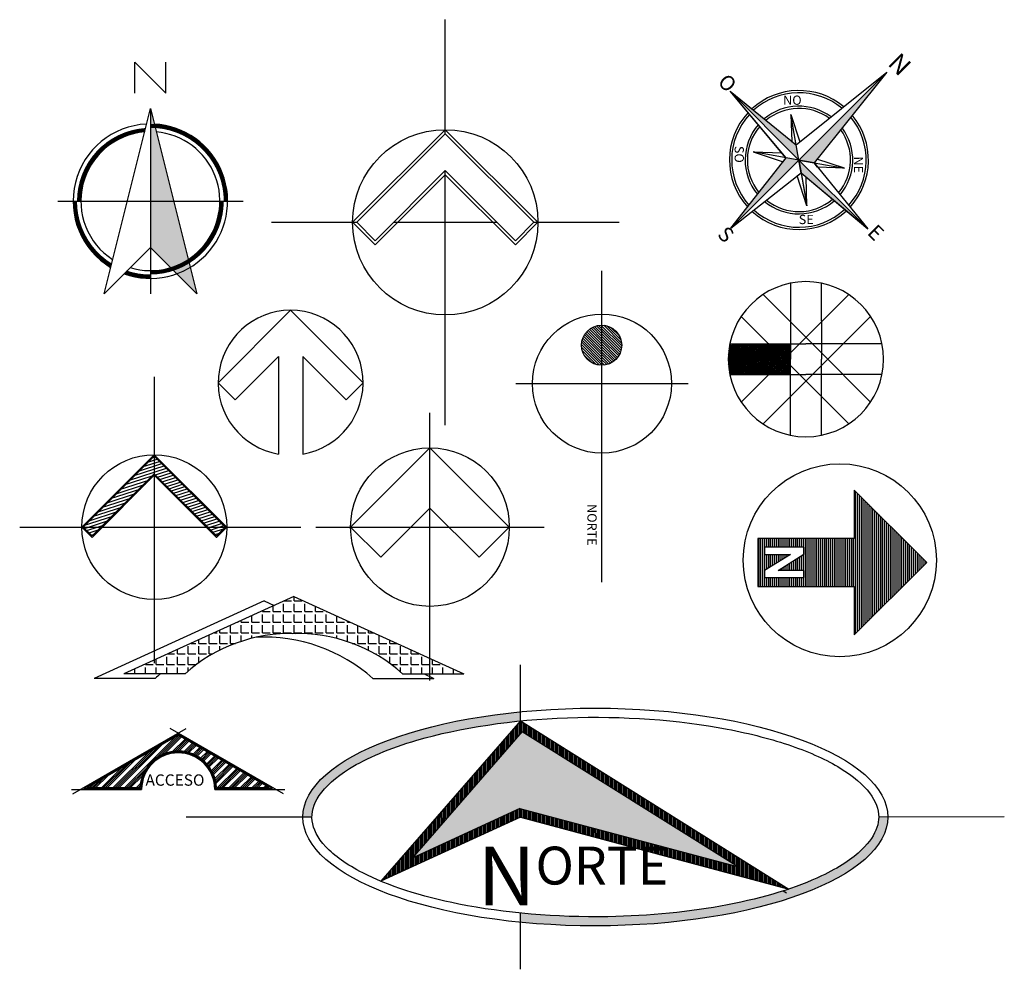
# Model space of a CAD drawing. Extents: x -8.6 to 4.2, y -3.3 to 9.
import ezdxf

# ---------------------------------------------------------------- set-up
doc = ezdxf.new("R2010")
doc.units = 0
doc.header["$MEASUREMENT"] = 0
doc.layers.get('0').update_dxf_attribs({"linetype": 'CONTINUOUS'})
doc.layers.add('www.dwgautocad.com', color=7, linetype='CONTINUOUS')
doc.styles.add('ROMANS', font='romans', dxfattribs={"width": 0.8, "height": 0.15})
doc.styles.get("Standard").update_dxf_attribs({"font": 'verdana.ttf'})
doc.styles.add('SUPERFRENCH', font='SUF_____.pfb', dxfattribs={"oblique": 15, "height": 2})

# ---------------------------------------------------------------- blocks, each defined once
blk = doc.blocks.new('*X1')
at = {"color": 0, "linetype": 'ByBlock'}
for p, q in [((-220.7785, 162.16), (-220.6987, 162.16)), ((-220.7685, 162.17), (-220.7087, 162.17)), ((-220.7585, 162.18), (-220.7187, 162.18)), ((-220.7485, 162.19), (-220.7287, 162.19)), ((-220.8385, 162.1), (-220.6387, 162.1)), ((-220.8285, 162.11), (-220.6487, 162.11)), ((-220.8185, 162.12), (-220.6587, 162.12)), ((-220.8085, 162.13), (-220.6687, 162.13)), ((-220.7985, 162.14), (-220.6787, 162.14)), ((-220.7885, 162.15), (-220.6887, 162.15)), ((-220.8885, 162.05), (-220.5887, 162.05)), ((-220.8785, 162.06), (-220.5987, 162.06)), ((-220.8685, 162.07), (-220.6087, 162.07)), ((-220.8585, 162.08), (-220.6187, 162.08)), ((-220.8485, 162.09), (-220.6287, 162.09)), ((-220.9385, 162), (-220.5387, 162)), ((-220.9285, 162.01), (-220.5487, 162.01)), ((-220.9185, 162.02), (-220.5587, 162.02)), ((-220.9085, 162.03), (-220.5687, 162.03)), ((-220.8985, 162.04), (-220.5787, 162.04)), ((-220.9885, 161.95), (-220.4887, 161.95)), ((-220.9785, 161.96), (-220.4987, 161.96)), ((-220.9685, 161.97), (-220.5087, 161.97)), ((-220.9585, 161.98), (-220.5187, 161.98)), ((-220.9485, 161.99), (-220.5287, 161.99)), ((-221.0385, 161.9), (-220.4387, 161.9)), ((-221.0285, 161.91), (-220.4487, 161.91)), ((-221.0185, 161.92), (-220.4587, 161.92)), ((-221.0085, 161.93), (-220.4687, 161.93)), ((-220.9985, 161.94), (-220.4787, 161.94)), ((-221.0885, 161.85), (-220.3887, 161.85)), ((-221.0785, 161.86), (-220.3987, 161.86)), ((-221.0685, 161.87), (-220.4087, 161.87)), ((-221.0585, 161.88), (-220.4187, 161.88)), ((-221.0485, 161.89), (-220.4287, 161.89)), ((-221.1085, 161.83), (-220.3687, 161.83)), ((-221.0985, 161.84), (-220.3787, 161.84)), ((-220.8636, 161.82), (-220.6136, 161.82)), ((-220.8636, 161.81), (-220.6136, 161.81)), ((-220.8636, 161.8), (-220.6136, 161.8)), ((-220.8636, 161.79), (-220.6136, 161.79)), ((-220.8636, 161.78), (-220.6136, 161.78)), ((-220.8636, 161.77), (-220.6136, 161.77)), ((-220.8636, 161.76), (-220.6136, 161.76)), ((-220.8636, 161.75), (-220.6136, 161.75)), ((-220.8636, 161.74), (-220.6136, 161.74)), ((-220.8636, 161.73), (-220.6136, 161.73)), ((-220.8636, 161.72), (-220.6136, 161.72)), ((-220.8636, 161.71), (-220.6136, 161.71)), ((-220.8636, 161.7), (-220.6136, 161.7)), ((-220.8636, 161.69), (-220.6136, 161.69)), ((-220.8636, 161.68), (-220.6136, 161.68)), ((-220.8636, 161.67), (-220.6136, 161.67)), ((-220.8636, 161.66), (-220.6136, 161.66)), ((-220.8636, 161.65), (-220.6136, 161.65)), ((-220.8636, 161.64), (-220.6136, 161.64)), ((-220.8636, 161.63), (-220.6136, 161.63)), ((-220.8636, 161.62), (-220.6136, 161.62)), ((-220.8636, 161.61), (-220.6136, 161.61)), ((-220.8636, 161.6), (-220.6136, 161.6)), ((-220.8636, 161.59), (-220.6136, 161.59)), ((-220.8636, 161.58), (-220.6136, 161.58)), ((-220.8636, 161.57), (-220.6136, 161.57)), ((-220.8636, 161.56), (-220.8171, 161.56)), ((-220.8636, 161.55), (-220.8171, 161.55)), ((-220.8636, 161.54), (-220.8171, 161.54)), ((-220.7785, 161.56), (-220.6973, 161.56)), ((-220.7723, 161.55), (-220.6973, 161.55)), ((-220.766, 161.54), (-220.6973, 161.54)), ((-220.6605, 161.56), (-220.6136, 161.56)), ((-220.6605, 161.55), (-220.6136, 161.55)), ((-220.6605, 161.54), (-220.6136, 161.54)), ((-220.8636, 161.53), (-220.8171, 161.53)), ((-220.8636, 161.52), (-220.8171, 161.52)), ((-220.8636, 161.51), (-220.8171, 161.51)), ((-220.8636, 161.5), (-220.8171, 161.5)), ((-220.8636, 161.49), (-220.8171, 161.49)), ((-220.7803, 161.49), (-220.7774, 161.49)), ((-220.7597, 161.53), (-220.6973, 161.53)), ((-220.7535, 161.52), (-220.6973, 161.52)), ((-220.7472, 161.51), (-220.6973, 161.51)), ((-220.7409, 161.5), (-220.6973, 161.5)), ((-220.7346, 161.49), (-220.6973, 161.49)), ((-220.6605, 161.53), (-220.6136, 161.53)), ((-220.6605, 161.52), (-220.6136, 161.52)), ((-220.6605, 161.51), (-220.6136, 161.51)), ((-220.6605, 161.5), (-220.6136, 161.5)), ((-220.6605, 161.49), (-220.6136, 161.49)), ((-220.8636, 161.48), (-220.8171, 161.48)), ((-220.8636, 161.47), (-220.8171, 161.47)), ((-220.8636, 161.46), (-220.8171, 161.46)), ((-220.8636, 161.45), (-220.8171, 161.45)), ((-220.8636, 161.44), (-220.8171, 161.44)), ((-220.7803, 161.48), (-220.7711, 161.48)), ((-220.7803, 161.47), (-220.7649, 161.47)), ((-220.7803, 161.46), (-220.7586, 161.46)), ((-220.7803, 161.45), (-220.7523, 161.45)), ((-220.7803, 161.44), (-220.7461, 161.44)), ((-220.7284, 161.48), (-220.6973, 161.48)), ((-220.7221, 161.47), (-220.6973, 161.47)), ((-220.7158, 161.46), (-220.6973, 161.46)), ((-220.7096, 161.45), (-220.6973, 161.45)), ((-220.7033, 161.44), (-220.6973, 161.44)), ((-220.6605, 161.48), (-220.6136, 161.48)), ((-220.6605, 161.47), (-220.6136, 161.47)), ((-220.6605, 161.46), (-220.6136, 161.46)), ((-220.6605, 161.45), (-220.6136, 161.45)), ((-220.6605, 161.44), (-220.6136, 161.44)), ((-220.8636, 161.43), (-220.8171, 161.43)), ((-220.8636, 161.42), (-220.8171, 161.42)), ((-220.8636, 161.41), (-220.8171, 161.41)), ((-220.8636, 161.4), (-220.8171, 161.4)), ((-220.8636, 161.39), (-220.8171, 161.39)), ((-220.7803, 161.43), (-220.7398, 161.43)), ((-220.7803, 161.42), (-220.7335, 161.42)), ((-220.7803, 161.41), (-220.7273, 161.41)), ((-220.7803, 161.4), (-220.721, 161.4)), ((-220.7803, 161.39), (-220.7147, 161.39)), ((-220.6605, 161.43), (-220.6136, 161.43)), ((-220.6605, 161.42), (-220.6136, 161.42)), ((-220.6605, 161.41), (-220.6136, 161.41)), ((-220.6605, 161.4), (-220.6136, 161.4)), ((-220.6605, 161.39), (-220.6136, 161.39)), ((-220.8636, 161.38), (-220.8171, 161.38)), ((-220.8636, 161.37), (-220.8171, 161.37)), ((-220.8636, 161.36), (-220.6136, 161.36)), ((-220.8636, 161.35), (-220.6136, 161.35)), ((-220.8636, 161.34), (-220.6136, 161.34)), ((-220.7803, 161.38), (-220.7084, 161.38)), ((-220.7803, 161.37), (-220.7022, 161.37)), ((-220.6605, 161.38), (-220.6136, 161.38)), ((-220.6605, 161.37), (-220.6136, 161.37)), ((-220.8636, 161.33), (-220.6136, 161.33))]:
    blk.add_line(p, q, dxfattribs=at)
blk = doc.blocks.new('SBPLN002')
at = {"layer": 'www.dwgautocad.com'}
blk.add_lwpolyline([(1.125, -0.029), (0.187, 0.909), (0.187, 0.284), (-1.063, 0.284), (-1.063, -0.341), (0.187, -0.341), (0.187, -0.966), (1.125, -0.029)], dxfattribs=at)
blk.add_lwpolyline([(-0.973, 0.168), (-0.973, 0.076), (-0.638, 0.076), (-0.973, -0.134), (-0.973, -0.224), (-0.464, -0.224), (-0.464, -0.132), (-0.799, -0.132), (-0.464, 0.078), (-0.464, 0.168)], close=True, dxfattribs=at)
blk.add_circle((0, 0), 1.25, dxfattribs=at)
at = {"layer": 'www.dwgautocad.com', "xscale": 2.5, "yscale": 2.5, "zscale": 2.5, "rotation": 270}
blk.add_blockref('*X1', (-404.375, -551.875), dxfattribs=at)
blk = doc.blocks.new('NORTE-3')
at = {"layer": 'www.dwgautocad.com'}
for p, q in [((0, -1.986), (0, 1.48)), ((-1.48, 0), (1.48, 0))]:
    blk.add_line(p, q, dxfattribs=at)
blk.add_lwpolyline([(-0.635, -0.391), (0, 0.244), (0.635, -0.391), (1.027, 0), (0, 1.027), (-1.027, 0)], close=True, dxfattribs=at)
blk.add_circle((0, 0), 1.027, dxfattribs=at)
blk = doc.blocks.new('NORTE-1')
at = {"layer": 'www.dwgautocad.com'}
for p, q in [((0, 1.147), (0, 2.625)), ((0, -2.625), (0, 0.67)), ((-0.67, 0), (0.67, 0)), ((1.147, 0), (2.25, 0)), ((-2.25, 0), (-1.147, 0))]:
    blk.add_line(p, q, dxfattribs=at)
for points in [[(-0.908, -0.292), (0, 0.617), (0.908, -0.292), (1.2, 0), (0, 1.2), (-1.2, 0)], [(-0.908, -0.239), (0, 0.67), (0.908, -0.239), (1.147, 0), (0, 1.147), (-1.147, 0)]]:
    blk.add_lwpolyline(points, close=True, dxfattribs=at)
blk.add_circle((0, 0), 1.2, dxfattribs=at)
blk = doc.blocks.new('NORTE')
at = {"layer": 'www.dwgautocad.com'}
for p, q in [((0, 1.2), (0, -1.2)), ((-1.2, 0), (1.2, 0))]:
    blk.add_line(p, q, dxfattribs=at)
blk.add_lwpolyline([(-0.2, 1.4), (-0.2, 1.8), (0.2, 1.4), (0.2, 1.8)], dxfattribs=at)
blk.add_lwpolyline([(0, 1.2), (0.6, -1.2), (0, -0.6), (-0.6, -1.2)], close=True, dxfattribs=at)
at = {"layer": 'www.dwgautocad.com', "const_width": 0.05}
for points in [[(-0.069, 0.922, 0.392385), (-0.925, 0, 1)], [(0.975, 0, 0.414214), (0, 0.975, 1)], [(-0.508, -0.832, -0.261393), (-0.975, 0, -1)], [(0.925, 0, -0.414214), (0, -0.925, -1)], [(0, -0.975, -0.083997), (-0.321, -0.921, -1)]]:
    blk.add_lwpolyline(points, format="xyb", dxfattribs=at)
at = {"layer": 'www.dwgautocad.com'}
for radius, start, end in [(1, 92.8842, 239.0434), (0.9, 94.8313, 237.0962), (1, 250.1041, 87.1158), (0.9, 253.1255, 85.1687)]:
    blk.add_arc((0, 0), radius, start, end, dxfattribs=at)
blk.add_solid([(0, 1.2), (0.6, -1.2), (0, -0.6)], dxfattribs=at)
blk = doc.blocks.new('*X9')
at = {"color": 0}
for p, q in [((39.351, 20.33), (39.762, 20.74)), ((39.385, 20.435), (39.708, 20.758)), ((39.419, 20.54), (39.655, 20.775)), ((39.453, 20.644), (39.601, 20.792)), ((39.487, 20.749), (39.548, 20.81)), ((39.283, 20.121), (39.868, 20.706)), ((39.317, 20.225), (39.815, 20.723)), ((39.723, 20.49), (39.922, 20.688)), ((39.777, 20.473), (39.975, 20.671)), ((39.83, 20.455), (40.028, 20.654)), ((39.883, 20.438), (40.082, 20.636)), ((39.937, 20.421), (40.135, 20.619)), ((39.99, 20.403), (40.189, 20.602)), ((40.044, 20.386), (40.242, 20.584)), ((40.097, 20.369), (40.295, 20.567)), ((39.249, 20.016), (39.639, 20.405)), ((40.15, 20.351), (40.349, 20.55)), ((40.204, 20.334), (40.402, 20.532)), ((40.257, 20.317), (40.455, 20.515)), ((40.31, 20.299), (40.509, 20.498)), ((40.364, 20.282), (40.562, 20.48)), ((40.417, 20.265), (40.616, 20.463)), ((40.47, 20.247), (40.669, 20.446)), ((40.524, 20.23), (40.722, 20.428)), ((40.577, 20.213), (40.776, 20.411)), ((39.215, 19.911), (39.605, 20.301)), ((40.631, 20.195), (40.829, 20.394)), ((40.684, 20.178), (40.882, 20.376)), ((40.737, 20.161), (40.936, 20.359)), ((40.791, 20.143), (40.989, 20.342)), ((40.844, 20.126), (41.042, 20.324)), ((40.897, 20.108), (41.096, 20.307)), ((40.951, 20.091), (41.149, 20.29)), ((41.004, 20.074), (41.186, 20.255)), ((39.147, 19.702), (39.537, 20.091)), ((39.181, 19.806), (39.571, 20.196)), ((41.058, 20.056), (41.152, 20.151)), ((39.113, 19.597), (39.503, 19.986)), ((41.111, 20.039), (41.118, 20.046)), ((39.045, 19.387), (39.434, 19.777)), ((39.079, 19.492), (39.468, 19.882)), ((38.977, 19.178), (39.366, 19.567)), ((39.011, 19.283), (39.4, 19.672)), ((38.999, 19.129), (39.332, 19.463)), ((39.052, 19.112), (39.298, 19.358)), ((39.106, 19.095), (39.264, 19.253)), ((39.159, 19.077), (39.23, 19.148))]:
    blk.add_line(p, q, dxfattribs=at)
blk = doc.blocks.new('NORTE-2')
at = {"layer": 'www.dwgautocad.com'}
for p, q in [((0, 1.947), (0, -1.761)), ((-1.743, 0), (1.895, 0))]:
    blk.add_line(p, q, dxfattribs=at)
for points in [[(-0.938, 0), (0, 0.937), (0.937, 0), (0.805, -0.133), (0, 0.672), (-0.805, -0.133)], [(-0.919, 0), (0, 0.919), (0.919, 0), (0.805, -0.114), (0, 0.691), (-0.805, -0.114)]]:
    blk.add_lwpolyline(points, close=True, dxfattribs=at)
blk.add_circle((0, 0), 0.938, dxfattribs=at)
at = {"layer": 'www.dwgautocad.com', "xscale": 0.75, "yscale": 0.75, "zscale": 0.75, "rotation": 333}
blk.add_blockref('*X9', (-33.493, 0.476), dxfattribs=at)
blk = doc.blocks.new('NORTE-4')
at = {"layer": 'www.dwgautocad.com'}
for p, q in [((-0.938, 0), (0, 0.938)), ((0, 0.938), (0.938, 0)), ((-0.717, -0.221), (-0.156, 0.339)), ((-0.156, 0.339), (-0.156, -0.924)), ((0.156, 0.339), (0.156, -0.924)), ((0.156, 0.339), (0.717, -0.221)), ((-0.717, -0.221), (-0.938, 0)), ((0.938, 0), (0.717, -0.221))]:
    blk.add_line(p, q, dxfattribs=at)
blk.add_arc((0, 0), 0.938, 279.5941, 260.4059, dxfattribs=at)
blk = doc.blocks.new('*X12')
at = {"color": 0}
for p, q in [((84.15, 82.5), (84.15, 82.609)), ((83.6, 82.225), (83.6, 82.367)), ((83.875, 82.225), (83.875, 82.425)), ((83.891, 82.5), (84.075, 82.5)), ((84.15, 82.5), (84.35, 82.5)), ((84.15, 82.225), (84.15, 82.425)), ((84.425, 82.225), (84.425, 82.425)), ((84.7, 82.225), (84.7, 82.358)), ((83.05, 81.95), (83.05, 82.116)), ((83.325, 82.225), (83.325, 82.242)), ((83.325, 82.225), (83.525, 82.225)), ((83.325, 81.95), (83.325, 82.15)), ((83.6, 82.225), (83.8, 82.225)), ((83.6, 81.95), (83.6, 82.15)), ((83.875, 82.225), (84.075, 82.225)), ((83.875, 81.95), (83.875, 82.15)), ((84.15, 82.225), (84.35, 82.225)), ((84.15, 81.95), (84.15, 82.15)), ((84.425, 82.225), (84.625, 82.225)), ((84.425, 81.95), (84.425, 82.15)), ((84.7, 82.225), (84.9, 82.225)), ((84.7, 81.95), (84.7, 82.15)), ((84.975, 82.225), (84.975, 82.233)), ((84.975, 82.225), (84.992, 82.225)), ((84.975, 81.95), (84.975, 82.15)), ((85.25, 81.95), (85.25, 82.108)), ((82.5, 81.675), (82.5, 81.866)), ((82.685, 81.95), (82.7, 81.95)), ((82.775, 81.95), (82.775, 81.991)), ((82.775, 81.95), (82.975, 81.95)), ((82.775, 81.675), (82.775, 81.875)), ((83.05, 81.95), (83.25, 81.95)), ((83.05, 81.675), (83.05, 81.875)), ((83.325, 81.95), (83.525, 81.95)), ((83.325, 81.675), (83.325, 81.875)), ((83.6, 81.95), (83.8, 81.95)), ((83.6, 81.675), (83.6, 81.875)), ((83.875, 81.95), (84.075, 81.95)), ((83.875, 81.675), (83.875, 81.875)), ((84.15, 81.95), (84.35, 81.95)), ((84.15, 81.675), (84.15, 81.875)), ((84.425, 81.95), (84.625, 81.95)), ((84.425, 81.675), (84.425, 81.875)), ((84.7, 81.95), (84.9, 81.95)), ((84.7, 81.675), (84.7, 81.875)), ((84.975, 81.95), (85.175, 81.95)), ((84.975, 81.675), (84.975, 81.875)), ((85.25, 81.95), (85.45, 81.95)), ((85.25, 81.675), (85.25, 81.875)), ((85.525, 81.95), (85.525, 81.982)), ((85.525, 81.95), (85.596, 81.95)), ((85.525, 81.675), (85.525, 81.875)), ((85.8, 81.675), (85.8, 81.857)), ((81.95, 81.4), (81.95, 81.6)), ((82.082, 81.675), (82.15, 81.675)), ((82.225, 81.675), (82.225, 81.74)), ((82.225, 81.675), (82.425, 81.675)), ((82.225, 81.4), (82.225, 81.6)), ((82.5, 81.675), (82.7, 81.675)), ((82.5, 81.4), (82.5, 81.6)), ((82.775, 81.675), (82.975, 81.675)), ((82.775, 81.45), (82.775, 81.6)), ((83.05, 81.675), (83.25, 81.675)), ((83.05, 81.53), (83.05, 81.6)), ((83.325, 81.675), (83.525, 81.675)), ((83.325, 81.589), (83.325, 81.6)), ((83.6, 81.675), (83.8, 81.675)), ((83.875, 81.675), (84.075, 81.675)), ((84.15, 81.675), (84.35, 81.675)), ((84.425, 81.675), (84.625, 81.675)), ((84.7, 81.675), (84.9, 81.675)), ((84.975, 81.675), (85.175, 81.675)), ((84.975, 81.585), (84.975, 81.6)), ((85.25, 81.675), (85.45, 81.675)), ((85.25, 81.525), (85.25, 81.6)), ((85.525, 81.675), (85.725, 81.675)), ((85.525, 81.444), (85.525, 81.6)), ((85.8, 81.675), (86, 81.675)), ((85.8, 81.4), (85.8, 81.6)), ((86.075, 81.675), (86.075, 81.731)), ((86.075, 81.675), (86.199, 81.675)), ((86.075, 81.4), (86.075, 81.6)), ((86.35, 81.4), (86.35, 81.6)), ((81.478, 81.4), (81.6, 81.4)), ((81.675, 81.4), (81.675, 81.49)), ((81.675, 81.4), (81.875, 81.4)), ((81.95, 81.4), (82.15, 81.4)), ((82.225, 81.4), (82.425, 81.4)), ((82.5, 81.4), (82.632, 81.4)), ((85.649, 81.4), (85.725, 81.4)), ((85.8, 81.4), (86, 81.4)), ((86.075, 81.4), (86.275, 81.4)), ((86.35, 81.4), (86.55, 81.4)), ((86.625, 81.4), (86.625, 81.481)), ((86.625, 81.4), (86.802, 81.4)), ((80.875, 81.125), (81.05, 81.125)), ((81.125, 81.125), (81.125, 81.239)), ((81.125, 81.125), (81.325, 81.125)), ((81.4, 81.125), (81.4, 81.325)), ((81.4, 81.125), (81.6, 81.125)), ((81.675, 81.125), (81.675, 81.325)), ((81.675, 81.125), (81.875, 81.125)), ((81.95, 81.125), (81.95, 81.325)), ((81.95, 81.125), (82.04, 81.125)), ((82.225, 81.224), (82.225, 81.325)), ((86.075, 81.214), (86.075, 81.325)), ((86.241, 81.125), (86.275, 81.125)), ((86.35, 81.125), (86.35, 81.325)), ((86.35, 81.125), (86.55, 81.125)), ((86.625, 81.125), (86.625, 81.325)), ((86.625, 81.125), (86.825, 81.125)), ((86.9, 81.125), (86.9, 81.325)), ((86.9, 81.125), (87.1, 81.125)), ((87.175, 81.125), (87.175, 81.23)), ((87.175, 81.125), (87.375, 81.125)), ((80.3, 80.85), (80.3, 80.863)), ((80.3, 80.85), (80.5, 80.85)), ((80.575, 80.85), (80.575, 80.988)), ((80.575, 80.85), (80.775, 80.85)), ((80.85, 80.85), (80.85, 81.05)), ((80.85, 80.85), (81.05, 80.85)), ((81.125, 80.85), (81.125, 81.05)), ((81.125, 80.85), (81.325, 80.85)), ((81.4, 80.85), (81.4, 81.05)), ((81.4, 80.85), (81.6, 80.85)), ((81.675, 80.892), (81.675, 81.05)), ((86.625, 80.878), (86.625, 81.05)), ((86.662, 80.85), (86.825, 80.85)), ((86.9, 80.85), (86.9, 81.05)), ((86.9, 80.85), (87.1, 80.85)), ((87.175, 80.85), (87.175, 81.05)), ((87.175, 80.85), (87.375, 80.85)), ((87.45, 80.85), (87.45, 81.05)), ((87.45, 80.85), (87.65, 80.85)), ((87.725, 80.85), (87.725, 80.979)), ((87.725, 80.85), (87.925, 80.85)), ((88, 80.85), (88, 80.854)), ((88, 80.85), (88.009, 80.85)), ((79.75, 80.608), (79.75, 80.612)), ((80.025, 80.608), (80.025, 80.738)), ((80.3, 80.608), (80.3, 80.775)), ((80.575, 80.608), (80.575, 80.775)), ((80.85, 80.608), (80.85, 80.775)), ((81.125, 80.608), (81.125, 80.775)), ((81.4, 80.676), (81.4, 80.775)), ((86.9, 80.659), (86.9, 80.775)), ((87.175, 80.608), (87.175, 80.775)), ((87.45, 80.608), (87.45, 80.775)), ((87.725, 80.608), (87.725, 80.775)), ((88, 80.608), (88, 80.775)), ((88.275, 80.608), (88.275, 80.729))]:
    blk.add_line(p, q, dxfattribs=at)
blk = doc.blocks.new('NORTE-5')
at = {"layer": 'www.dwgautocad.com'}
for p, q in [((-0.437, 0.423), (-2.637, -0.58)), ((-0.051, 0.481), (-2.251, -0.522)), ((-0.437, 0.423), (-0.308, 0.364)), ((-0.051, 0.481), (2.148, -0.522)), ((-1.846, -0.58), (-2.637, -0.58)), ((-1.46, -0.522), (-2.251, -0.522)), ((0.971, -0.58), (1.762, -0.58)), ((1.357, -0.522), (2.148, -0.522)), ((1.636, -0.522), (1.762, -0.58))]:
    blk.add_line(p, q, dxfattribs=at)
for centre, radius, start, end in [((-0.103, -2.026), 2.026, 88.0009, 132.0647), ((0, -2.026), 2.026, 47.9353, 91.9991), ((-0.437, -2.169), 2.124, 48.4488, 92.7818), ((-0.437, -2.169), 2.124, 129.1403, 131.5512)]:
    blk.add_arc(centre, radius, start, end, dxfattribs=at)
at = {"layer": 'www.dwgautocad.com', "xscale": 0.5, "yscale": 0.5, "zscale": 0.5}
blk.add_blockref('*X12', (-42.121, -40.826), dxfattribs=at)
blk = doc.blocks.new('*X14')
at = {"color": 0}
for p, q in [((0.59, 39.902), (2.355, 40.694)), ((0.612, 40.049), (2.181, 40.753)), ((0.729, 40.238), (1.962, 40.792)), ((0.755, 39.839), (2.502, 40.623)), ((0.92, 39.776), (2.629, 40.543)), ((0.948, 40.474), (1.64, 40.784)), ((1.086, 39.713), (2.739, 40.455)), ((1.251, 39.651), (2.835, 40.362)), ((1.416, 39.588), (2.919, 40.262)), ((0.464, 39.434), (1.086, 39.713)), ((0.47, 39.3), (1.251, 39.651)), ((0.472, 39.575), (0.92, 39.776)), ((0.489, 39.171), (1.416, 39.588)), ((0.496, 39.723), (0.755, 39.839)), ((0.54, 39.88), (0.59, 39.902)), ((1.581, 39.525), (2.992, 40.158)), ((1.747, 39.462), (3.054, 40.049)), ((1.912, 39.399), (3.105, 39.935)), ((2.077, 39.336), (3.146, 39.816)), ((2.242, 39.273), (3.176, 39.693)), ((0.518, 39.048), (1.581, 39.525)), ((0.559, 38.929), (1.747, 39.462)), ((0.61, 38.815), (1.912, 39.399)), ((0.671, 38.705), (2.077, 39.336)), ((0.743, 38.601), (2.242, 39.273)), ((0.827, 38.501), (2.408, 39.211)), ((0.922, 38.407), (2.573, 39.148)), ((1.032, 38.319), (2.738, 39.085)), ((1.158, 38.238), (2.903, 39.022)), ((1.303, 38.167), (3.068, 38.959)), ((2.408, 39.211), (3.195, 39.564)), ((2.573, 39.148), (3.202, 39.43)), ((2.738, 39.085), (3.195, 39.29)), ((2.903, 39.022), (3.172, 39.143)), ((3.068, 38.959), (3.128, 38.986)), ((1.476, 38.107), (3.058, 38.817)), ((1.692, 38.067), (2.944, 38.629)), ((2.006, 38.071), (2.733, 38.397))]:
    blk.add_line(p, q, dxfattribs=at)
blk = doc.blocks.new('NORTE-6')
at = {"layer": 'www.dwgautocad.com'}
for p, q in [((0, -2.573), (0, 1.461)), ((-1.116, 0), (1.116, 0))]:
    blk.add_line(p, q, dxfattribs=at)
for centre, radius in [((0, 0), 0.9), ((-0.004, 0.497), 0.26)]:
    blk.add_circle(centre, radius, dxfattribs=at)
at = {"layer": 'www.dwgautocad.com', "xscale": 0.19, "yscale": 0.19, "zscale": 0.19, "rotation": 290.8240018295589}
blk.add_blockref('*X14', (-7.13, -1.841), dxfattribs=at)
at = {"layer": 'www.dwgautocad.com', "style": 'ROMANS'}
blk.add_text('NORTE', height=0.12, rotation=270, dxfattribs=at).set_placement((-0.188, -1.56))
blk = doc.blocks.new('ACCESO')
at = {"layer": 'www.dwgautocad.com', "ltscale": 0.025}
h = blk.add_hatch(dxfattribs=at)
h.set_pattern_fill('ANSI34', color=256, scale=0.0025, style=0)
h.set_pattern_definition([(45, (0, 0), (-0.03367596, 0.03367596), []), (45, (0.011225, 0), (-0.03367596, 0.03367596), []), (45, (0.02245, 0), (-0.03367596, 0.03367596), []), (45, (0.033676, 0), (-0.03367596, 0.03367596), [])])
h.paths.add_polyline_path([(11.5468, 16.3065), (11.8536, 16.3065), (11.3242, 16.6122), (10.7948, 16.3065), (11.1016, 16.3065, -0.956081)])
h = blk.add_hatch(dxfattribs=at)
h.set_pattern_fill('ANSI34', color=256, scale=0.25, style=0)
h.set_pattern_definition([(45, (0, 0), (-3.3676, 3.3676), []), (45, (1.1225, 0), (-3.3676, 3.3676), []), (45, (2.245, 0), (-3.3676, 3.3676), []), (45, (3.3676, 0), (-3.3676, 3.3676), [])])
h.paths.add_polyline_path([(11.1403, 16.4223), (11.086, 16.4747), (10.7948, 16.3065), (11.1016, 16.3065, -0.139724)])
h.paths.add_polyline_path([(11.3242, 16.6122), (11.086, 16.4747), (11.1403, 16.4223, -0.595577), (11.53, 16.3818), (11.5953, 16.4557)])
h.paths.add_polyline_path([(11.5953, 16.4557), (11.53, 16.3818, -0.087182), (11.5468, 16.3065), (11.8536, 16.3065)])
h = blk.add_hatch(color=256, dxfattribs=at)
h.paths.add_polyline_path([(11.1403, 16.4223), (11.144, 16.4188, -0.600711), (11.5264, 16.3776), (11.53, 16.3818, 0.595577)])
h.paths.add_polyline_path([(11.3242, 16.6179), (11.0823, 16.4783), (11.086, 16.4747), (11.3242, 16.6122), (11.5953, 16.4557), (11.5986, 16.4595)])
for points in [[(11.086, 16.4747), (11.0823, 16.4783), (10.7761, 16.3015), (11.1065, 16.3015, -0.144336), (11.144, 16.4188), (11.1403, 16.4223, 0.139724), (11.1016, 16.3065), (10.7948, 16.3065)], [(11.5986, 16.4595), (11.5953, 16.4557), (11.8536, 16.3065), (11.5468, 16.3065, 0.087182), (11.53, 16.3818), (11.5264, 16.3776, -0.089872), (11.542, 16.3015), (11.8723, 16.3015)]]:
    blk.add_hatch(color=256, dxfattribs=at).paths.add_polyline_path(points)
for p, q in [((10.7111, 16.2697), (11.3706, 16.6505)), ((10.7761, 16.3015), (11.3242, 16.6179)), ((10.7948, 16.3065), (11.3242, 16.6122)), ((11.9373, 16.2697), (11.2778, 16.6505)), ((11.8723, 16.3015), (11.3242, 16.6179)), ((11.8536, 16.3065), (11.3242, 16.6122)), ((10.7039, 16.2965), (11.1114, 16.2965)), ((10.7761, 16.3015), (11.1065, 16.3015)), ((10.7948, 16.3065), (11.1016, 16.3065)), ((11.537, 16.2965), (11.9445, 16.2965)), ((11.542, 16.3015), (11.8723, 16.3015)), ((11.5468, 16.3065), (11.8536, 16.3065))]:
    blk.add_line(p, q, dxfattribs=at)
for radius, start, end in [(0.2228, 2.5725, 177.4275), (0.2178, 1.3154, 178.6846), (0.2128, 0, 180)]:
    blk.add_arc((11.3242, 16.2965), radius, start, end, dxfattribs=at)
at = {"layer": 'www.dwgautocad.com', "insert": (11.1338, 16.3838), "char_height": 0.065986, "attachment_point": 1}
blk.add_mtext('{\\fMS Reference Sans Serif|b0|i0|c0|p34;ACCESO}', dxfattribs=at)
blk = doc.blocks.new('estrella de vientos')
at = {"layer": 'www.dwgautocad.com'}
h = blk.add_hatch(color=256, dxfattribs=at)
h.paths.add_polyline_path([(128.198, 81.577), (127.061, 80.44), (127.256, 80.405)])
h.paths.add_polyline_path([(127.061, 80.44), (126.896, 80.469), (126.178, 79.557)])
h.paths.add_polyline_path([(126.968, 80.679), (126.968, 80.683), (126.17, 81.331), (127.061, 80.44), (127.026, 80.635)])
h.paths.add_polyline_path([(127.061, 80.44), (127.09, 80.275), (127.952, 79.549)])
for p, q in [((127.026, 80.635), (128.198, 81.577)), ((128.198, 81.577), (127.256, 80.405)), ((126.17, 81.331), (127.026, 80.635)), ((126.892, 80.47), (126.17, 81.331)), ((126.178, 79.557), (126.896, 80.469)), ((127.061, 80.44), (126.178, 79.557)), ((127.09, 80.271), (127.061, 80.44)), ((127.256, 80.405), (127.952, 79.549)), ((127.952, 79.549), (127.09, 80.271))]:
    blk.add_line(p, q, dxfattribs=at)
for points in [[(126.178, 79.557), (128.198, 81.577)], [(126.178, 79.557), (128.198, 81.577)], [(126.17, 81.331), (127.061, 80.44)], [(126.956, 81.031), (127.074, 80.674)], [(126.956, 81.031), (126.968, 80.679)], [(127.061, 80.44), (126.956, 81.031)], [(126.469, 80.544), (126.843, 80.532)], [(126.469, 80.544), (126.856, 80.417)], [(127.061, 80.44), (126.469, 80.544)], [(127.061, 80.44), (127.652, 80.335)], [(127.952, 79.549), (127.061, 80.44)], [(127.061, 80.44), (127.165, 79.848)], [(127.652, 80.335), (127.294, 80.453)], [(127.652, 80.335), (127.3, 80.347)], [(126.178, 79.557), (127.09, 80.275)], [(127.165, 79.848), (127.038, 80.235)], [(127.165, 79.848), (127.153, 80.218)]]:
    blk.add_lwpolyline(points, dxfattribs=at)
for points in [[(127.061, 80.44), (128.198, 81.577), (127.256, 80.405)], [(126.17, 81.331), (127.061, 80.44), (126.896, 80.469)], [(127.026, 80.635), (126.956, 81.031), (126.968, 80.679)], [(126.856, 80.417), (126.896, 80.469), (126.469, 80.544)], [(127.952, 79.549), (127.061, 80.44), (127.09, 80.275)], [(127.256, 80.405), (127.652, 80.335), (127.3, 80.347)], [(127.038, 80.235), (127.09, 80.275), (127.165, 79.848)]]:
    blk.add_lwpolyline(points, close=True, dxfattribs=at)
for radius, start, end in [(0.9, 49.9431, 132.6111), (0.871, 50.3202, 132.3318), (0.697, 53.261, 130.1591), (0.668, 53.9053, 129.6848), (0.9, 137.0213, 222.3619), (0.871, 137.2575, 222.0455), (0.871, 317.6682, 39.6798), (0.9, 317.3889, 40.0569), (0.697, 139.0924, 219.5827), (0.668, 139.4924, 219.0444), (0.668, 320.3152, 36.0947), (0.697, 319.8409, 36.739), (0.668, 230.9556, 310.5076), (0.697, 230.4173, 310.9076), (0.9, 227.6381, 312.9787), (0.871, 227.9545, 312.7425)]:
    blk.add_arc((127.061, 80.44), radius, start, end, dxfattribs=at)
at = {"layer": 'www.dwgautocad.com', "style": 'SUPERFRENCH', "oblique": 15}
for s, height, rotation, p in [('N', 0.24, 315, (128.198, 81.679)), ('O', 0.192, 315, (125.998, 81.438)), ('SO', 0.12, 270, (126.228, 80.623)), ('NE', 0.12, 270, (127.772, 80.486)), ('S', 0.192, 315, (125.993, 79.464)), ('E', 0.192, 315, (127.935, 79.488))]:
    blk.add_text(s, height=height, rotation=rotation, dxfattribs=at).set_placement(p)
for s, p in [('NO', (126.856, 81.155)), ('SE', (127.058, 79.61))]:
    blk.add_text(s, height=0.12, dxfattribs=at).set_placement(p)
blk = doc.blocks.new('NORTE 2')
at = {"layer": 'www.dwgautocad.com'}
h = blk.add_hatch(color=256, dxfattribs=at)
edge = h.paths.add_edge_path()
edge.add_spline(control_points=[(104.814, 185.293), (104.814, 185.448), (104.864, 185.604), (105.11, 185.965), (105.335, 186.17), (106.025, 186.598), (106.533, 186.813), (107.801, 187.184), (108.585, 187.33), (109.414, 187.414)], knot_values=[1.832966, 1.832966, 1.832966, 1.832966, 2.080226, 2.080226, 2.375258, 2.375258, 2.736699, 2.736699, 3.141752, 3.141752, 3.141752, 3.141752], degree=3, periodic=0)
edge.add_line((109.414, 187.414), (109.414, 187.616))
edge.add_ellipse((111.066, 185.293), major_axis=(6.451, 0), ratio=0.372425, start_angle=104.8314, end_angle=180)
edge.add_line((104.615, 185.293), (104.814, 185.293))
h = blk.add_hatch(dxfattribs=at)
h.set_pattern_fill('ANSI31', color=256, scale=0.01, angle=45, style=0)
h.set_pattern_definition([(90, (0, 0), (-0.03175, 3e-18), [])])
h.paths.add_polyline_path([(109.415, 187.414), (106.338, 183.875), (109.414, 185.293), (115.336, 183.704)])
h.paths.add_polyline_path([(114.222, 184.19), (109.398, 185.484), (107.023, 184.389), (109.449, 187.179)], flags=16)
h = blk.add_hatch(dxfattribs=at)
h.set_pattern_fill('AR-SAND', color=256, scale=0.0025, angle=45, style=0)
h.set_pattern_definition([(82.5, (0, 0), (-0.089345337, 0.083688372), [0, -0.09652, 0, -0.10795, 0, -0.1031875]), (52.5, (0, 0), (-0.04725273, 0.20618321), [0, -0.05207, 0, -0.086995, 0, -0.0333375]), (12.5, (-0.05523, -0.05523), (0.139574956, 0.14008308), [0, -0.03175, 0, -0.1143, 0, -0.149225]), (2.5, (-0.05523, -0.05523), (0.09557028, 0.1743877), [0, -0.015875, 0, -0.07493, 0, -0.085725])])
h.paths.add_polyline_path([(114.222, 184.19), (109.449, 187.179), (107.023, 184.389), (109.398, 185.484)])
h = blk.add_hatch(color=256, dxfattribs=at)
edge = h.paths.add_edge_path()
edge.add_spline(control_points=[(117.317, 185.293), (117.317, 185.216), (117.305, 185.139), (117.226, 184.904), (117.117, 184.739), (116.739, 184.372), (116.438, 184.173), (115.506, 183.731), (114.79, 183.509), (113.167, 183.198), (112.26, 183.109), (110.695, 183.083), (110.042, 183.11), (109.414, 183.173)], knot_values=[4.450278, 4.450278, 4.450278, 4.450278, 4.573839, 4.573839, 4.817718, 4.817718, 5.114756, 5.114756, 5.546055, 5.546055, 5.977353, 5.977353, 6.283185, 6.283185, 6.283185, 6.283185], degree=3, periodic=0)
edge.add_line((109.414, 183.173), (109.414, 182.971))
edge.add_ellipse((111.066, 185.293), major_axis=(6.451, 0), ratio=0.372425, start_angle=255.1686, end_angle=360)
edge.add_line((117.517, 185.293), (117.317, 185.293))
for p, q in [((109.414, 187.414), (109.414, 188.654)), ((109.415, 187.414), (106.338, 183.875)), ((109.415, 187.414), (115.336, 183.704)), ((109.449, 187.179), (107.023, 184.389)), ((109.449, 187.179), (114.222, 184.19)), ((104.807, 185.293), (102.043, 185.293)), ((109.414, 185.293), (106.338, 183.875)), ((109.398, 185.484), (107.023, 184.389)), ((109.398, 185.484), (114.222, 184.19)), ((109.414, 185.293), (115.336, 183.704)), ((109.415, 185.293), (109.414, 185.293)), ((120.089, 185.293), (117.317, 185.293)), ((115.212, 183.664), (115.283, 183.62)), ((109.414, 181.933), (109.414, 183.173))]:
    blk.add_line(p, q, dxfattribs=at)
blk.add_ellipse((111.066, 185.293), major_axis=(6.451, 0), ratio=0.372425, dxfattribs=at)
blk.add_open_spline([(117.317, 185.293), (117.317, 185.463), (117.255, 185.64), (116.978, 186.007), (116.759, 186.196), (116.177, 186.552), (115.813, 186.718), (114.971, 187.009), (114.493, 187.134), (112.902, 187.439), (111.661, 187.527), (109.246, 187.441), (108.075, 187.265), (106.533, 186.813), (106.025, 186.598), (105.335, 186.17), (105.11, 185.965), (104.844, 185.575), (104.798, 185.392), (104.841, 185.028), (104.937, 184.834), (105.307, 184.44), (105.583, 184.241), (106.484, 183.779), (107.217, 183.539), (109.057, 183.173), (110.207, 183.075), (112.26, 183.109), (113.167, 183.198), (114.79, 183.509), (115.506, 183.731), (116.438, 184.173), (116.739, 184.372), (117.117, 184.739), (117.226, 184.904), (117.305, 185.139), (117.317, 185.216), (117.317, 185.293)], degree=3, knots=[0, 0, 0, 0, 0.274003, 0.274003, 0.548006, 0.548006, 0.822009, 0.822009, 1.096012, 1.096012, 1.667016, 1.667016, 2.23802, 2.23802, 2.59946, 2.59946, 2.894493, 2.894493, 3.18619, 3.18619, 3.477887, 3.477887, 3.769584, 3.769584, 4.220407, 4.220407, 4.756109, 4.756109, 5.187408, 5.187408, 5.618707, 5.618707, 5.915744, 5.915744, 6.159624, 6.159624, 6.283185, 6.283185, 6.283185, 6.283185], dxfattribs=at)
at = {"layer": 'www.dwgautocad.com', "insert": (108.472, 184.64), "char_height": 1.29323, "attachment_point": 1}
blk.add_mtext('{\\fSwis721 Blk BT|b0|i0|c0|p34;N\\H0.6466x;ORTE}', dxfattribs=at)
blk = doc.blocks.new('norte4')
at = {"layer": 'www.dwgautocad.com'}
h = blk.add_hatch(dxfattribs=at)
h.set_pattern_fill('ANSI37', color=256, scale=0.15, angle=-7.98, style=0)
h.set_pattern_definition([(37.02, (22.923756, -60.811773), (-0.011289258, 0.014970476), []), (127.02, (22.923756, -60.811773), (-0.014970476, -0.011289258), [])])
h.paths.add_polyline_path([(1.123, 4.432), (1.322, 4.632), (1.123, 4.831), (0.62, 4.831, 0.049821), (0.6, 4.632, 0.050143), (0.62, 4.432)])
h.paths.add_polyline_path([(1.123, 4.831), (1.322, 4.632), (1.405, 4.715), (1.405, 4.831)])
h.paths.add_polyline_path([(1.405, 4.632), (1.405, 4.715), (1.322, 4.632), (1.405, 4.549)])
h.paths.add_polyline_path([(1.405, 4.549), (1.322, 4.632), (1.123, 4.432), (1.405, 4.432)])
for p, q in [((1.404, 5.617), (1.405, 4.632)), ((1.803, 5.617), (1.804, 4.632)), ((1.049, 5.469), (1.745, 4.773)), ((2.159, 5.469), (1.463, 4.773)), ((0.767, 5.187), (1.463, 4.491)), ((2.442, 5.187), (1.745, 4.491)), ((0.62, 4.831), (1.604, 4.831)), ((0.767, 4.076), (1.463, 4.773)), ((2.589, 4.832), (1.604, 4.831)), ((2.442, 4.077), (1.745, 4.773)), ((1.405, 3.647), (1.405, 4.632)), ((1.804, 3.647), (1.804, 4.632)), ((1.049, 3.794), (1.745, 4.491)), ((2.16, 3.794), (1.463, 4.491)), ((0.619, 4.432), (1.604, 4.432)), ((2.589, 4.433), (1.604, 4.432))]:
    blk.add_line(p, q, dxfattribs=at)
at = {"layer": 'www.dwgautocad.com', "extrusion": (0, 0, -1)}
blk.add_circle((-1.604, 4.632), 1.005, dxfattribs=at)

msp = doc.modelspace()

# ---------------------------------------------------------------- block references
at = {"layer": 'www.dwgautocad.com'}
for name, p in [('NORTE-1', (-3.065, 6.405)), ('estrella de vientos', (-125.547, -73.228)), ('NORTE', (-6.883, 6.679)), ('NORTE-6', (-1.037, 4.316)), ('norte4', (0, 0)), ('NORTE-4', (-5.067, 4.328)), ('NORTE-2', (-6.832, 2.457)), ('NORTE-3', (-3.263, 2.458)), ('SBPLN002', (2.043, 2.028)), ('NORTE-5', (-4.974, 1.078))]:
    msp.add_blockref(name, p, dxfattribs=at)
at = {"layer": 'www.dwgautocad.com', "xscale": 0.5868867541099291, "yscale": 0.5868867541099291, "zscale": 0.5868867541099291, "rotation": 0.00406093761665033}
msp.add_blockref('NORTE 2', (-66.298, -110.048), dxfattribs=at)
at = {"layer": 'www.dwgautocad.com', "xscale": 2.225795209783342, "yscale": 2.225795209783342, "zscale": 2.225795209783342}
msp.add_blockref('ACCESO', (-31.728, -37.212), dxfattribs=at)

doc.saveas('drawing.dxf')
